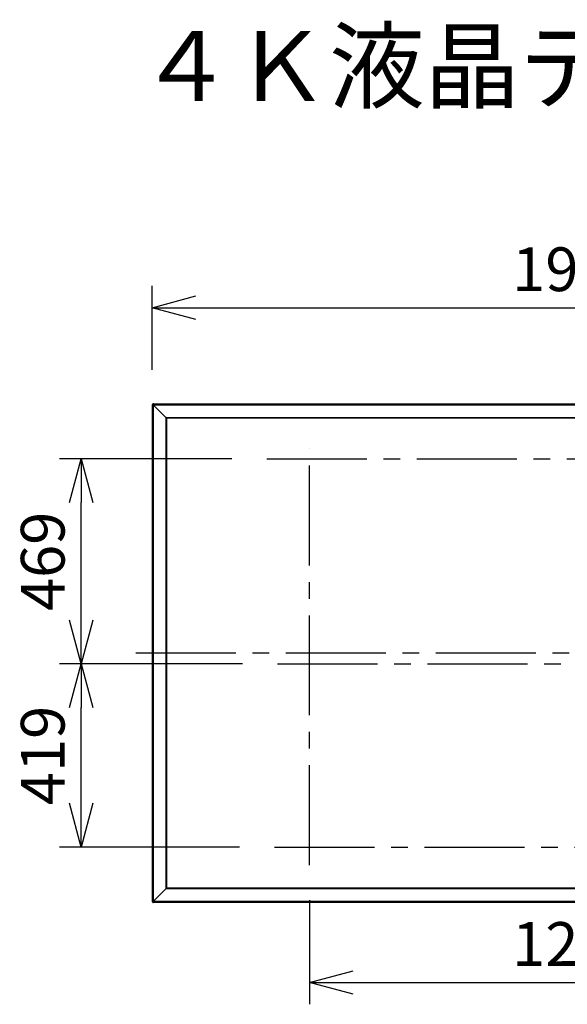
# Model space of a CAD drawing. Units: millimetres. Extents: x 2 to 136, y 257 to 371.
# Drawn here: x 22 to 54, y 314 to 371 of the extents above; entities that cross this region are included whole.
import ezdxf

# ---------------------------------------------------------------- set-up
doc = ezdxf.new("R2010")
doc.units = ezdxf.units.MM
doc.linetypes.add('CENTER2', pattern=[28.575, 19.05, -3.175, 3.175, -3.175])
for name, color, linetype in [('GAIKEI', 7, 'Continuous'), ('MOJI1', 2, 'Continuous'), ('SUNPO', 3, 'Continuous')]:
    doc.layers.add(name, color=color, linetype=linetype)
doc.styles.get("Standard").update_dxf_attribs({"font": 'monotxt.shx', "bigfont": 'bigfont.shx'})
doc.dimstyles.get("Standard").update_dxf_attribs({"dimscale": 0, "dimtxt": 2.5, "dimasz": 2.5, "dimexe": 1.25, "dimexo": 2, "dimtad": 1, "dimdec": 4, "dimlfac": 40, "dimdsep": 46, "dimtxsty": 'Standard', "dimblk": 'OPEN30', "dimcen": 2.5, "dimadec": 8, "dimazin": 2, "dimtfac": 1, "dimtdec": 4, "dimtmove": 0, "dimatfit": 3, "dimldrblk": 'OPEN30', "dimfxl": 1, "dimfrac": 2, "dimarcsym": 0})

# ---------------------------------------------------------------- blocks, each defined once
blk = doc.blocks.new('_Open30')
at = {"color": 0, "linetype": 'ByBlock', "lineweight": -2}
for p, q in [((-1, 0.268), (0, 0)), ((0, 0), (-1, -0.268)), ((0, 0), (-1, 0))]:
    blk.add_line(p, q, dxfattribs=at)
blk = doc.blocks.new('*D12')
at = {"layer": 'SUNPO', "color": 0, "lineweight": -2, "ltscale": 0.3}
for p, q in [((29.812, 350.631), (29.812, 355.428)), ((78.537, 350.631), (78.537, 355.428)), ((32.312, 354.178), (76.037, 354.178))]:
    blk.add_line(p, q, dxfattribs=at)
at = {"layer": 'SUNPO', "color": 0, "lineweight": -2, "ltscale": 0.3, "xscale": 2.5, "yscale": 2.5, "zscale": 2.5, "rotation": 180}
blk.add_blockref('_Open30', (29.812, 354.178), dxfattribs=at)
at = {"layer": 'SUNPO', "color": 0, "lineweight": -2, "ltscale": 0.3, "xscale": 2.5, "yscale": 2.5, "zscale": 2.5}
blk.add_blockref('_Open30', (78.537, 354.178), dxfattribs=at)
at = {"layer": 'SUNPO', "color": 0, "ltscale": 0.3, "insert": (54.175, 356.053), "char_height": 2.5, "attachment_point": 5}
blk.add_mtext('1949', dxfattribs=at)
blk = doc.blocks.new('*D10')
at = {"layer": 'SUNPO', "color": 0, "lineweight": -2, "ltscale": 0.3}
for p, q in [((34.974, 333.808), (24.501, 333.808)), ((25.751, 325.833), (25.751, 331.308)), ((34.809, 323.333), (24.501, 323.333))]:
    blk.add_line(p, q, dxfattribs=at)
at = {"layer": 'SUNPO', "color": 0, "lineweight": -2, "ltscale": 0.3, "xscale": 2.5, "yscale": 2.5, "zscale": 2.5}
for p, rotation in [((25.751, 333.808), 90), ((25.751, 323.333), 270)]:
    blk.add_blockref('_Open30', p, dxfattribs=dict(at, rotation=rotation))
at = {"layer": 'SUNPO', "color": 0, "ltscale": 0.3, "insert": (23.876, 328.571), "char_height": 2.5, "attachment_point": 5, "rotation": 90}
blk.add_mtext('419', dxfattribs=at)
blk = doc.blocks.new('*D9')
at = {"layer": 'SUNPO', "color": 0, "lineweight": -2, "ltscale": 0.3}
for p, q in [((34.359, 345.533), (24.501, 345.533)), ((25.751, 336.308), (25.751, 343.033)), ((34.974, 333.808), (24.501, 333.808))]:
    blk.add_line(p, q, dxfattribs=at)
at = {"layer": 'SUNPO', "color": 0, "lineweight": -2, "ltscale": 0.3, "xscale": 2.5, "yscale": 2.5, "zscale": 2.5}
for p, rotation in [((25.751, 345.533), 90), ((25.751, 333.808), 270)]:
    blk.add_blockref('_Open30', p, dxfattribs=dict(at, rotation=rotation))
at = {"layer": 'SUNPO', "color": 0, "ltscale": 0.3, "insert": (23.876, 339.671), "char_height": 2.5, "attachment_point": 5, "rotation": 90}
blk.add_mtext('469', dxfattribs=at)
blk = doc.blocks.new('*D8')
at = {"layer": 'SUNPO', "color": 0, "lineweight": -2, "ltscale": 0.3}
for p, q in [((38.8, 320.294), (38.8, 314.339)), ((69.55, 320.242), (69.55, 314.339)), ((41.3, 315.589), (67.05, 315.589))]:
    blk.add_line(p, q, dxfattribs=at)
at = {"layer": 'SUNPO', "color": 0, "lineweight": -2, "ltscale": 0.3, "xscale": 2.5, "yscale": 2.5, "zscale": 2.5, "rotation": 180}
blk.add_blockref('_Open30', (38.8, 315.589), dxfattribs=at)
at = {"layer": 'SUNPO', "color": 0, "lineweight": -2, "ltscale": 0.3, "xscale": 2.5, "yscale": 2.5, "zscale": 2.5}
blk.add_blockref('_Open30', (69.55, 315.589), dxfattribs=at)
at = {"layer": 'SUNPO', "color": 0, "ltscale": 0.3, "insert": (54.175, 317.464), "char_height": 2.5, "attachment_point": 5}
blk.add_mtext('1230', dxfattribs=at)

msp = doc.modelspace()

# ---------------------------------------------------------------- linework, layer by layer
at = {"layer": 'GAIKEI'}
for p, q in [((29.812276, 348.6314517), (29.8122772, 348.6314527)), ((29.812276, 348.6314517), (29.812276, 320.212665)), ((29.8144735, 348.636756), (29.8200502, 348.6423325)), ((29.8495017, 348.6717842), (29.8200502, 348.6423325)), ((29.8495017, 348.6717842), (29.8550785, 348.6773607)), ((29.8549662, 348.629802), (29.8549537, 348.629793)), ((29.8603825, 348.6795582), (29.874776, 348.6795582)), ((29.8620415, 348.6368807), (29.8620322, 348.636868)), ((29.874776, 348.6845582), (78.474776, 348.6845582)), ((29.812276, 320.212665), (29.8122772, 320.212664)), ((29.8200502, 320.2017842), (29.8144735, 320.2073607)), ((29.8495017, 320.1723325), (29.8200502, 320.2017842)), ((29.8550785, 320.166756), (29.8495017, 320.1723325)), ((29.8549537, 320.2143237), (29.8549662, 320.2143147)), ((29.874776, 320.1645582), (29.8603825, 320.1645582)), ((29.8618762, 320.1723325), (29.862328, 320.1718807)), ((29.8620322, 320.2072487), (29.8620415, 320.207236)), ((78.474776, 320.1595582), (29.874776, 320.1595582))]:
    msp.add_line(p, q, dxfattribs=at)
at = {"layer": 'GAIKEI', "color": 1}
for p, q in [((29.8200502, 348.6299582), (29.8195982, 348.6295062)), ((29.8195982, 348.6295062), (29.8195982, 320.2146105)), ((29.8549537, 348.629793), (29.8200502, 348.6299582)), ((29.8549537, 348.629793), (29.8549537, 320.2143237)), ((29.8726312, 348.619203), (29.8549662, 348.629802)), ((29.8618762, 348.6717842), (29.8620415, 348.6368807)), ((29.8620322, 348.636868), (29.8726312, 348.619203)), ((29.8620415, 348.6368807), (29.875124, 348.6368807)), ((29.874776, 348.672236), (29.862328, 348.672236)), ((29.880678, 348.619203), (29.8726312, 348.619203)), ((29.8726312, 348.619203), (29.8726312, 320.2249137)), ((29.874776, 348.6845582), (29.874776, 348.642769)), ((29.874776, 348.677236), (78.474776, 348.677236)), ((29.874784, 348.6418807), (78.474768, 348.6418807)), ((29.875209, 348.6362035), (29.875124, 348.6368807)), ((29.8783507, 348.624203), (78.4712012, 348.624203)), ((30.5894207, 347.9074137), (77.7601312, 347.9074137)), ((30.5894207, 347.9074137), (30.5894207, 320.936703)), ((30.6070982, 347.889736), (77.7424537, 347.889736)), ((30.6070982, 347.889736), (30.6070982, 320.9543807)), ((30.6174537, 347.8793807), (77.7320982, 347.8793807)), ((30.6174537, 347.8793807), (30.6174537, 320.964736)), ((30.624776, 347.8720582), (77.724776, 347.8720582)), ((30.624776, 347.8720582), (30.624776, 320.9720582)), ((77.724776, 320.9720582), (30.624776, 320.9720582)), ((77.7601312, 320.936703), (30.5894207, 320.936703)), ((77.7424537, 320.9543807), (30.6070982, 320.9543807)), ((77.7320982, 320.964736), (30.6174537, 320.964736)), ((29.8195982, 320.2146105), (29.8200502, 320.2141585)), ((29.8200502, 320.2141585), (29.8549537, 320.2143237)), ((29.8549662, 320.2143147), (29.8726312, 320.2249137)), ((29.8620415, 320.207236), (29.8618762, 320.1723325)), ((29.8726312, 320.2249137), (29.8620322, 320.2072487)), ((29.8751239, 320.207236), (29.8620415, 320.207236)), ((29.862328, 320.1718807), (29.874776, 320.1718807)), ((29.8726312, 320.2249137), (29.880678, 320.2249137)), ((29.874776, 320.1595582), (29.874776, 320.2013477)), ((78.474776, 320.1668807), (29.874776, 320.1668807)), ((78.474776, 320.202236), (29.874784, 320.202236)), ((78.4712012, 320.2199137), (29.8783507, 320.2199137))]:
    msp.add_line(p, q, dxfattribs=at)
at = {"layer": 'GAIKEI', "color": 9, "linetype": 'CENTER2', "ltscale": 0.3}
for p, q in [((38.799776, 322.2941519), (38.799776, 346.1155976)), ((36.3593025, 345.5331046), (71.9902495, 345.5331046)), ((28.882236, 334.4331046), (79.467316, 334.4331046)), ((36.9741551, 333.8081046), (71.3753968, 333.8081046)), ((36.8087916, 323.3331046), (71.5407603, 323.3331046))]:
    msp.add_line(p, q, dxfattribs=at)
at = {"layer": 'GAIKEI', "color": 1}
for points in [[(29.8195983, 348.6295063), (29.8194844, 348.6295312), (29.8193705, 348.6295562), (29.8192567, 348.6295813), (29.8191428, 348.6296065), (29.819029, 348.6296318), (29.8189153, 348.6296573), (29.8188015, 348.629683), (29.8186879, 348.6297088), (29.8185742, 348.6297348), (29.8184606, 348.6297609), (29.818347, 348.6297872), (29.8182334, 348.6298136), (29.8181199, 348.6298402), (29.8180064, 348.629867), (29.817893, 348.6298939), (29.8177796, 348.6299209), (29.8176662, 348.6299482), (29.8175529, 348.6299756), (29.8174396, 348.6300031), (29.8173264, 348.6300309), (29.8172132, 348.6300588), (29.8171, 348.6300869), (29.8169869, 348.6301153), (29.8168739, 348.6301438), (29.8167609, 348.6301725), (29.8166479, 348.6302014), (29.816535, 348.6302305), (29.8164222, 348.6302597), (29.8163094, 348.6302892), (29.8161966, 348.6303188), (29.8160839, 348.6303486), (29.8159712, 348.6303785), (29.8158586, 348.6304086), (29.815746, 348.6304388), (29.8156334, 348.6304692), (29.8155209, 348.6304998), (29.8154084, 348.6305305), (29.815296, 348.6305613), (29.8151836, 348.6305922), (29.8150712, 348.6306233), (29.8149588, 348.6306545), (29.8148465, 348.6306858), (29.8147342, 348.6307172), (29.814622, 348.6307488), (29.8145098, 348.6307806), (29.8143977, 348.6308125), (29.8142856, 348.6308448), (29.8141737, 348.6308773), (29.8140618, 348.6309102), (29.8139501, 348.6309435), (29.8138384, 348.6309771), (29.8137269, 348.6310112), (29.8136156, 348.6310457), (29.8135043, 348.6310807), (29.8133933, 348.6311163), (29.8132824, 348.6311524), (29.8131716, 348.6311887), (29.8130607, 348.631225), (29.8129498, 348.6312609), (29.8128386, 348.6312961), (29.8127272, 348.6313302), (29.8126153, 348.631363), (29.812503, 348.6313942), (29.8123903, 348.631424), (29.8122773, 348.6314527)], [(29.8144736, 348.636756), (29.8143557, 348.6365545), (29.8142609, 348.6363394), (29.8141968, 348.6361157), (29.8141707, 348.6358882), (29.8141843, 348.6356605), (29.8142308, 348.6354339), (29.8143032, 348.6352098), (29.8143943, 348.6349895), (29.814497, 348.6347743), (29.8146059, 348.634565), (29.8147201, 348.6343613), (29.8148393, 348.6341628), (29.8149635, 348.6339689), (29.8150924, 348.6337791), (29.8152257, 348.6335929), (29.8153634, 348.6334098), (29.8155052, 348.6332294), (29.8156509, 348.6330514), (29.8158002, 348.6328759), (29.8159529, 348.6327027), (29.8161086, 348.6325317), (29.8162672, 348.632363), (29.8164284, 348.6321964), (29.8165919, 348.6320319), (29.8167574, 348.6318694), (29.8169248, 348.6317088), (29.8170937, 348.6315502), (29.8172641, 348.6313934), (29.8174359, 348.6312384), (29.8176091, 348.6310852), (29.8177838, 348.6309338), (29.8179598, 348.630784), (29.818137, 348.6306359), (29.8183156, 348.6304894), (29.8184954, 348.6303445), (29.8186764, 348.6302012), (29.8188586, 348.6300593), (29.8190419, 348.629919), (29.8192263, 348.6297801), (29.8194118, 348.6296425), (29.8195983, 348.6295063)], [(29.8618762, 348.6717842), (29.861075, 348.6713314), (29.8602784, 348.6708702), (29.8594866, 348.6704007), (29.8586996, 348.6699232), (29.8579172, 348.6694378), (29.8571397, 348.6689446), (29.856367, 348.6684439), (29.8555991, 348.6679358), (29.854836, 348.6674206), (29.8540779, 348.6668983), (29.8533246, 348.6663691), (29.8525762, 348.6658333), (29.8518326, 348.6652909), (29.8510938, 348.664742), (29.8503598, 348.6641869), (29.8496304, 348.6636257), (29.8489056, 348.6630585), (29.8481855, 348.6624854), (29.8474699, 348.6619066), (29.8467589, 348.6613221), (29.8460526, 348.6607321), (29.8453508, 348.6601366), (29.8446536, 348.6595357), (29.8439611, 348.6589295), (29.8432731, 348.6583181), (29.8425898, 348.6577016), (29.8419111, 348.6570799), (29.841237, 348.6564533), (29.8405676, 348.6558216), (29.8399028, 348.6551851), (29.8392427, 348.6545438), (29.8385872, 348.6538977), (29.8379364, 348.6532469), (29.8372904, 348.6525915), (29.8366491, 348.6519313), (29.8360127, 348.6512665), (29.8353811, 348.6505971), (29.8347544, 348.649923), (29.8341327, 348.6492443), (29.833516, 348.648561), (29.8329044, 348.6478732), (29.8322979, 348.6471807), (29.8316968, 348.6464835), (29.8311011, 348.6457818), (29.8305109, 348.6450754), (29.8299263, 348.6443644), (29.8293474, 348.6436487), (29.8287744, 348.6429284), (29.8282074, 348.6422033), (29.8276464, 348.6414736), (29.8270915, 348.6407392), (29.826543, 348.6400001), (29.8260009, 348.6392563), (29.8254654, 348.6385077), (29.8249366, 348.6377544), (29.8244145, 348.6369963), (29.8238995, 348.6362334), (29.8233915, 348.6354658), (29.8228907, 348.6346933), (29.8223974, 348.6339161), (29.8219118, 348.6331341), (29.821434, 348.6323472), (29.8209644, 348.6315557), (29.820503, 348.6307593), (29.8200501, 348.6299581)], [(29.8549663, 348.629802), (29.8549785, 348.6298176), (29.8549898, 348.6298338), (29.8550095, 348.6298681), (29.8550436, 348.62994), (29.8550786, 348.6300113), (29.8551151, 348.6300817), (29.8551529, 348.6301513), (29.8551916, 348.6302202), (29.8552706, 348.6303573), (29.8554317, 348.6306299), (29.8555137, 348.6307654), (29.8555968, 348.6309004), (29.8556808, 348.6310347), (29.855766, 348.6311684), (29.8558524, 348.6313014), (29.8559399, 348.6314336), (29.8560286, 348.6315649), (29.8561186, 348.6316955), (29.8562099, 348.631825), (29.8563026, 348.6319537), (29.8563966, 348.6320813), (29.856492, 348.6322079), (29.8565887, 348.6323336), (29.8566866, 348.6324582), (29.8567859, 348.6325818), (29.8568864, 348.6327045), (29.8569882, 348.6328261), (29.8570912, 348.6329467), (29.8571954, 348.6330664), (29.8573008, 348.633185), (29.8574073, 348.6333026), (29.857515, 348.6334192), (29.8576238, 348.6335347), (29.8577337, 348.6336493), (29.8578447, 348.6337628), (29.8579568, 348.6338753), (29.8580699, 348.6339868), (29.858184, 348.6340973), (29.8582992, 348.6342067), (29.8584153, 348.6343151), (29.8585324, 348.6344225), (29.8586505, 348.6345289), (29.8587695, 348.6346341), (29.8588895, 348.6347383), (29.8590103, 348.6348415), (29.8591321, 348.6349434), (29.8592549, 348.6350443), (29.8593785, 348.635144), (29.8595031, 348.6352425), (29.8596285, 348.6353398), (29.8597549, 348.6354359), (29.8598821, 348.6355307), (29.8600102, 348.6356243), (29.8601392, 348.6357166), (29.8602691, 348.6358076), (29.8603998, 348.6358973), (29.8605314, 348.6359856), (29.8606638, 348.6360726), (29.8607971, 348.6361582), (29.8609311, 348.6362424), (29.8610661, 348.6363252), (29.8612018, 348.6364066), (29.8613385, 348.6364864), (29.8614761, 348.6365647), (29.8616149, 348.6366413), (29.8617549, 348.6367162), (29.8618953, 348.6367898), (29.8619649, 348.6368267), (29.8619998, 348.6368455), (29.8620174, 348.6368552), (29.8620256, 348.6368609), (29.8620323, 348.636868)], [(29.862328, 348.672236), (29.8621918, 348.6724225), (29.8620542, 348.6726081), (29.8619153, 348.6727925), (29.8617749, 348.672976), (29.8616331, 348.6731582), (29.8614897, 348.6733393), (29.8613448, 348.6735192), (29.8611983, 348.6736979), (29.8610502, 348.6738752), (29.8609004, 348.6740512), (29.860749, 348.6742258), (29.8605958, 348.674399), (29.8604408, 348.6745707), (29.860284, 348.674741), (29.8601253, 348.6749096), (29.8599648, 348.6750767), (29.8598023, 348.675242), (29.8596378, 348.6754054), (29.8594712, 348.6755666), (29.8593024, 348.6757252), (29.8591314, 348.6758811), (29.8589581, 348.676034), (29.8587824, 348.6761836), (29.8586043, 348.6763296), (29.8584236, 348.6764719), (29.8582403, 348.67661), (29.858054, 348.6767438), (29.8578641, 348.6768728), (29.8576703, 348.6769968), (29.857472, 348.6771155), (29.8572687, 348.6772286), (29.85706, 348.6773356), (29.8568455, 348.6774363), (29.8566254, 348.677527), (29.8564012, 348.6776001), (29.8561743, 348.6776481), (29.8559462, 348.6776632), (29.8557183, 348.6776383), (29.8554943, 348.6775745), (29.8552793, 348.6774795), (29.8550784, 348.6773607)], [(29.8603817, 348.679557), (29.8604099, 348.6794439), (29.8604395, 348.6793311), (29.8604707, 348.6792188), (29.8605038, 348.6791071), (29.8605383, 348.6789957), (29.8605738, 348.6788846), (29.86061, 348.6787738), (29.8606465, 348.678663), (29.8606829, 348.6785522), (29.8607189, 348.6784413), (29.8607543, 348.6783302), (29.8607892, 348.6782189), (29.8608235, 348.6781075), (29.8608575, 348.677996), (29.860891, 348.6778843), (29.8609241, 348.6777725), (29.8609569, 348.6776606), (29.8609894, 348.6775486), (29.8610216, 348.6774366), (29.8610535, 348.6773245), (29.8610852, 348.6772123), (29.8611168, 348.6771), (29.8611482, 348.6769877), (29.8611796, 348.6768754), (29.8612108, 348.6767631), (29.8612419, 348.6766507), (29.8612728, 348.6765383), (29.8613037, 348.6764259), (29.8613344, 348.6763134), (29.8613649, 348.6762009), (29.8613954, 348.6760883), (29.8614256, 348.6759757), (29.8614558, 348.6758631), (29.8614857, 348.6757504), (29.8615155, 348.6756377), (29.8615451, 348.6755249), (29.8615746, 348.6754121), (29.8616039, 348.6752993), (29.8616329, 348.6751864), (29.8616618, 348.6750734), (29.8616906, 348.6749604), (29.8617191, 348.6748474), (29.8617474, 348.6747343), (29.8617755, 348.6746211), (29.8618035, 348.674508), (29.8618312, 348.6743947), (29.8618588, 348.6742814), (29.8618862, 348.6741681), (29.8619134, 348.6740547), (29.8619405, 348.6739413), (29.8619674, 348.6738279), (29.8619941, 348.6737144), (29.8620207, 348.6736009), (29.8620471, 348.6734873), (29.8620734, 348.6733737), (29.8620995, 348.6732601), (29.8621255, 348.6731465), (29.8621513, 348.6730328), (29.862177, 348.672919), (29.8622025, 348.6728053), (29.8622279, 348.6726915), (29.8622531, 348.6725777), (29.8622781, 348.6724638), (29.8623031, 348.6723499), (29.862328, 348.672236)], [(29.862328, 348.672236), (29.8618762, 348.6717842)], [(30.624776, 347.8720582), (30.6174537, 347.8793807), (30.6070982, 347.889736), (30.5894207, 347.9074137), (29.8894207, 348.6074137)], [(29.8894207, 320.236703), (30.5894207, 320.936703), (30.6070982, 320.9543807), (30.6174537, 320.964736), (30.624776, 320.9720582)], [(29.8122773, 320.212664), (29.8123904, 320.2126923), (29.8125032, 320.2127218), (29.8126155, 320.2127531), (29.8127273, 320.2127862), (29.8128386, 320.2128206), (29.8129497, 320.2128562), (29.8130605, 320.2128923), (29.8131713, 320.2129288), (29.8132821, 320.2129653), (29.813393, 320.2130012), (29.8135041, 320.2130366), (29.8136154, 320.2130715), (29.8137268, 320.2131059), (29.8138383, 320.2131399), (29.81395, 320.2131734), (29.8140618, 320.2132065), (29.8141737, 320.2132393), (29.8142857, 320.2132717), (29.8143977, 320.2133039), (29.8145099, 320.2133359), (29.8146221, 320.2133676), (29.8147343, 320.2133992), (29.8148466, 320.2134306), (29.8149589, 320.2134619), (29.8150712, 320.2134932), (29.8151836, 320.2135242), (29.815296, 320.2135552), (29.8154084, 320.2135861), (29.8155209, 320.2136168), (29.8156334, 320.2136473), (29.815746, 320.2136777), (29.8158586, 320.213708), (29.8159712, 320.2137381), (29.8160839, 320.2137681), (29.8161966, 320.2137979), (29.8163094, 320.2138275), (29.8164222, 320.213857), (29.816535, 320.2138862), (29.8166479, 320.2139153), (29.8167609, 320.2139442), (29.8168739, 320.2139729), (29.8169869, 320.2140014), (29.8171, 320.2140298), (29.8172132, 320.2140579), (29.8173264, 320.2140858), (29.8174396, 320.2141136), (29.8175529, 320.2141412), (29.8176662, 320.2141686), (29.8177796, 320.2141958), (29.817893, 320.2142228), (29.8180064, 320.2142497), (29.8181199, 320.2142765), (29.8182334, 320.214303), (29.818347, 320.2143295), (29.8184606, 320.2143557), (29.8185742, 320.2143819), (29.8186879, 320.2144078), (29.8188015, 320.2144337), (29.8189153, 320.2144594), (29.819029, 320.2144849), (29.8191428, 320.2145102), (29.8192567, 320.2145354), (29.8193705, 320.2145605), (29.8194844, 320.2145855), (29.8195983, 320.2146104)], [(29.8195983, 320.2146104), (29.8194118, 320.2144742), (29.8192263, 320.2143366), (29.8190418, 320.2141977), (29.8188584, 320.2140573), (29.8186761, 320.2139154), (29.818495, 320.2137721), (29.8183151, 320.2136272), (29.8181364, 320.2134807), (29.8179591, 320.2133326), (29.8177831, 320.2131828), (29.8176085, 320.2130313), (29.8174353, 320.2128781), (29.8172636, 320.2127231), (29.8170934, 320.2125663), (29.8169247, 320.2124077), (29.8167576, 320.2122471), (29.8165923, 320.2120846), (29.8164289, 320.2119201), (29.8162677, 320.2117535), (29.8161091, 320.2115848), (29.8159532, 320.2114138), (29.8158003, 320.2112405), (29.8156507, 320.2110648), (29.8155047, 320.2108867), (29.8153624, 320.210706), (29.8152243, 320.2105227), (29.8150905, 320.2103363), (29.8149615, 320.2101465), (29.8148375, 320.2099526), (29.8147188, 320.2097543), (29.8146057, 320.2095511), (29.8144987, 320.2093424), (29.814398, 320.2091278), (29.8143074, 320.2089078), (29.8142342, 320.2086836), (29.8141862, 320.2084567), (29.8141711, 320.2082285), (29.814196, 320.2080007), (29.8142598, 320.2077767), (29.8143548, 320.2075617), (29.8144736, 320.2073607)], [(29.8200501, 320.2141585), (29.8205029, 320.2133573), (29.8209641, 320.2125608), (29.8214336, 320.211769), (29.8219111, 320.2109819), (29.8223966, 320.2101996), (29.8228897, 320.2094221), (29.8233904, 320.2086493), (29.8238985, 320.2078814), (29.8244137, 320.2071184), (29.824936, 320.2063602), (29.8254652, 320.205607), (29.826001, 320.2048586), (29.8265435, 320.204115), (29.8270923, 320.2033762), (29.8276474, 320.2026421), (29.8282086, 320.2019127), (29.8287759, 320.201188), (29.8293489, 320.2004678), (29.8299277, 320.1997523), (29.8305122, 320.1990413), (29.8311022, 320.1983349), (29.8316977, 320.1976332), (29.8322986, 320.196936), (29.8329048, 320.1962434), (29.8335162, 320.1955555), (29.8341328, 320.1948721), (29.8347544, 320.1941934), (29.8353811, 320.1935194), (29.8360127, 320.1928499), (29.8366492, 320.1921852), (29.8372905, 320.191525), (29.8379366, 320.1908696), (29.8385874, 320.1902188), (29.8392428, 320.1895728), (29.839903, 320.1889315), (29.8405678, 320.188295), (29.8412372, 320.1876635), (29.8419113, 320.1870368), (29.84259, 320.1864151), (29.8432733, 320.1857984), (29.8439612, 320.1851867), (29.8446537, 320.1845803), (29.8453508, 320.1839792), (29.8460525, 320.1833834), (29.8467589, 320.1827932), (29.8474699, 320.1822086), (29.8481856, 320.1816298), (29.8489059, 320.1810568), (29.849631, 320.1804897), (29.8503607, 320.1799287), (29.8510951, 320.1793739), (29.8518342, 320.1788254), (29.852578, 320.1782833), (29.8533266, 320.1777478), (29.8540799, 320.1772189), (29.854838, 320.1766969), (29.8556009, 320.1761818), (29.8563686, 320.1756738), (29.857141, 320.1751731), (29.8579182, 320.1746798), (29.8587003, 320.1741941), (29.8594871, 320.1737164), (29.8602787, 320.1732467), (29.861075, 320.1727854), (29.8618762, 320.1723325)], [(29.8620323, 320.2072486), (29.8620167, 320.2072609), (29.8620005, 320.2072722), (29.8619662, 320.2072919), (29.8618944, 320.207326), (29.861823, 320.207361), (29.8617526, 320.2073975), (29.8616831, 320.2074352), (29.8616141, 320.2074739), (29.861477, 320.207553), (29.8612044, 320.2077141), (29.8610689, 320.2077961), (29.8609339, 320.2078791), (29.8607996, 320.2079632), (29.8606659, 320.2080484), (29.8605329, 320.2081347), (29.8604007, 320.2082222), (29.8602694, 320.208311), (29.8601389, 320.208401), (29.8600093, 320.2084923), (29.8598806, 320.208585), (29.859753, 320.208679), (29.8596264, 320.2087743), (29.8595007, 320.208871), (29.8593761, 320.208969), (29.8592525, 320.2090683), (29.8591298, 320.2091688), (29.8590082, 320.2092706), (29.8588876, 320.2093736), (29.8587679, 320.2094778), (29.8586493, 320.2095831), (29.8585317, 320.2096897), (29.8584151, 320.2097974), (29.8582996, 320.2099062), (29.858185, 320.2100161), (29.8580715, 320.2101271), (29.857959, 320.2102392), (29.8578475, 320.2103523), (29.857737, 320.2104664), (29.8576276, 320.2105816), (29.8575192, 320.2106977), (29.8574118, 320.2108148), (29.8573054, 320.2109329), (29.8572002, 320.2110519), (29.857096, 320.2111718), (29.8569929, 320.2112927), (29.8568909, 320.2114145), (29.85679, 320.2115372), (29.8566904, 320.2116609), (29.8565918, 320.2117854), (29.8564945, 320.2119109), (29.8563985, 320.2120372), (29.8563036, 320.2121645), (29.85621, 320.2122926), (29.8561177, 320.2124216), (29.8560267, 320.2125514), (29.855937, 320.2126822), (29.8558487, 320.2128137), (29.8557617, 320.2129462), (29.8556761, 320.2130794), (29.8555919, 320.2132135), (29.8555091, 320.2133484), (29.8554277, 320.2134842), (29.8553479, 320.2136208), (29.8552696, 320.2137585), (29.855193, 320.2138973), (29.8551181, 320.2140373), (29.8550445, 320.2141777), (29.8550076, 320.2142473), (29.8549888, 320.2142821), (29.8549791, 320.2142998), (29.8549735, 320.2143079), (29.8549663, 320.2143146)], [(29.8550784, 320.166756), (29.8552798, 320.1666381), (29.8554949, 320.1665433), (29.8557186, 320.1664792), (29.8559461, 320.1664531), (29.8561738, 320.1664666), (29.8564004, 320.1665132), (29.8566245, 320.1665856), (29.8568448, 320.1666767), (29.85706, 320.1667794), (29.8572693, 320.1668883), (29.857473, 320.1670024), (29.8576715, 320.1671217), (29.8578654, 320.1672459), (29.8580552, 320.1673747), (29.8582414, 320.1675081), (29.8584245, 320.1676458), (29.8586049, 320.1677876), (29.8587829, 320.1679333), (29.8589584, 320.1680826), (29.8591317, 320.1682353), (29.8593026, 320.168391), (29.8594714, 320.1685496), (29.8596379, 320.1687108), (29.8598025, 320.1688743), (29.859965, 320.1690398), (29.8601255, 320.1692071), (29.8602841, 320.169376), (29.8604409, 320.1695464), (29.8605959, 320.1697183), (29.8607491, 320.1698915), (29.8609006, 320.1700661), (29.8610503, 320.1702421), (29.8611984, 320.1704194), (29.8613449, 320.170598), (29.8614898, 320.1707778), (29.8616331, 320.1709588), (29.861775, 320.171141), (29.8619153, 320.1713243), (29.8620543, 320.1715087), (29.8621918, 320.1716942), (29.862328, 320.1718807)], [(29.862328, 320.1718807), (29.8623032, 320.1717668), (29.8622781, 320.1716529), (29.862253, 320.171539), (29.8622279, 320.1714252), (29.8622025, 320.1713114), (29.862177, 320.1711976), (29.8621513, 320.1710839), (29.8621255, 320.1709702), (29.8620995, 320.1708566), (29.8620734, 320.1707429), (29.8620471, 320.1706294), (29.8620207, 320.1705158), (29.8619941, 320.1704023), (29.8619673, 320.1702888), (29.8619404, 320.1701754), (29.8619134, 320.1700619), (29.8618862, 320.1699486), (29.8618588, 320.1698353), (29.8618312, 320.169722), (29.8618034, 320.1696087), (29.8617755, 320.1694955), (29.8617474, 320.1693824), (29.8617191, 320.1692693), (29.8616905, 320.1691563), (29.8616618, 320.1690433), (29.8616329, 320.1689303), (29.8616039, 320.1688174), (29.8615746, 320.1687046), (29.8615452, 320.1685917), (29.8615155, 320.168479), (29.8614858, 320.1683663), (29.8614558, 320.1682536), (29.8614257, 320.1681409), (29.8613955, 320.1680283), (29.8613651, 320.1679158), (29.8613345, 320.1678033), (29.8613038, 320.1676908), (29.861273, 320.1675783), (29.8612421, 320.1674659), (29.861211, 320.1673535), (29.8611798, 320.1672412), (29.8611485, 320.1671289), (29.8611171, 320.1670166), (29.8610855, 320.1669044), (29.8610538, 320.1667922), (29.8610218, 320.16668), (29.8609895, 320.166568), (29.860957, 320.166456), (29.8609241, 320.1663442), (29.8608909, 320.1662324), (29.8608572, 320.1661208), (29.8608232, 320.1660093), (29.8607886, 320.1658979), (29.8607536, 320.1657867), (29.860718, 320.1656757), (29.8606819, 320.1655648), (29.8606456, 320.1654539), (29.8606093, 320.1653431), (29.8605734, 320.1652322), (29.8605383, 320.165121), (29.8605041, 320.1650096), (29.8604713, 320.1648977), (29.8604401, 320.1647854), (29.8604103, 320.1646727), (29.8603817, 320.1645596)]]:
    msp.add_lwpolyline(points, dxfattribs=at)
at = {"layer": 'GAIKEI'}
for centre, start, end in [((29.819776, 348.6314517), 135, 180), ((29.8603825, 348.6720582), 90, 135), ((29.819776, 320.212665), 180, 225), ((29.8603825, 320.1720582), 225, 270)]:
    msp.add_arc(centre, 0.0075, start, end, dxfattribs=at)
at = {"layer": 'GAIKEI', "color": 1}
for centre, start, end in [((29.924776, 348.642769), 180, 186.76327096), ((29.924776, 348.642769), 187.545383, 225.00001049), ((29.924776, 320.2013477), 135, 180.00001985)]:
    msp.add_arc(centre, 0.05, start, end, dxfattribs=at)
at = {"layer": 'GAIKEI'}
for centre, major_axis, start_param, end_param in [((29.819777, 348.6314527), (-0.0053033, 0.0053033), 0, 0.7854502305), ((29.8603817, 348.6720575), (0.0053033, -0.0053033), 2.3561424231, 3.1415926536), ((29.819777, 320.212664), (0.0053033, 0.0053033), 2.3561424231, 3.1415926536), ((29.8603817, 320.1720592), (-0.0053033, -0.0053033), 0, 0.7854502304)]:
    msp.add_ellipse(centre, major_axis=major_axis, ratio=0.999896, start_param=start_param, end_param=end_param, dxfattribs=at)
at = {"layer": 'GAIKEI', "color": 1}
for centre, major_axis, start_param, end_param in [((29.8324245, 348.6299582), (-0.0123744, 0.0123744), 0, 1.0471975512), ((29.8618762, 348.6594097), (-0.0123744, 0.0123744), 5.235987756, 6.2831853072), ((29.8324245, 320.2141585), (-0.0123744, -0.0123744), 5.235987756, 6.2831853072), ((29.8618762, 320.184707), (-0.0123744, -0.0123744), 0, 1.0471975512)]:
    msp.add_ellipse(centre, major_axis=major_axis, ratio=0.57735, start_param=start_param, end_param=end_param, dxfattribs=at)

# ---------------------------------------------------------------- texts
at = {"layer": 'MOJI1'}
msp.add_text('４Ｋ液晶ディスプレイ', height=4, dxfattribs=at).set_placement((29, 366))

# ---------------------------------------------------------------- dimensions: what is measured, and where the dimension line sits
at = {"layer": 'SUNPO', "ltscale": 0.3}
dim = msp.add_linear_dim(base=(78.537276, 354.1775509), p1=(29.812276, 348.6314517), p2=(78.537276, 348.6314517), text='1949', dimstyle='Standard', override={"dimscale": 1}, dxfattribs=at)
dim.commit()
dim.dimension.update_dxf_attribs({"geometry": '*D12', "text_midpoint": (54.174776, 354.1775509), "dimtype": 160})
dim = msp.add_linear_dim(base=(25.7507677, 345.5331046), p1=(36.9741551, 333.8081046), p2=(36.3593025, 345.5331046), angle=90, text='469', dimstyle='Standard', override={"dimscale": 1}, dxfattribs=at)
dim.commit()
dim.dimension.update_dxf_attribs({"geometry": '*D9', "text_midpoint": (25.7507677, 339.6706046), "dimtype": 160})
dim = msp.add_linear_dim(base=(25.7507677, 333.8081046), p1=(36.8087916, 323.3331046), p2=(36.9741551, 333.8081046), angle=90, text='419', dimstyle='Standard', override={"dimscale": 1}, dxfattribs=at)
dim.commit()
dim.dimension.update_dxf_attribs({"geometry": '*D10', "text_midpoint": (23.8757677, 328.5706046)})
dim = msp.add_linear_dim(base=(69.549776, 315.5885534), p1=(38.799776, 322.2941519), p2=(69.549776, 322.2417966), text='1230', dimstyle='Standard', override={"dimscale": 1}, dxfattribs=at)
dim.commit()
dim.dimension.update_dxf_attribs({"geometry": '*D8', "text_midpoint": (54.174776, 317.4635534)})

doc.saveas('drawing.dxf')
